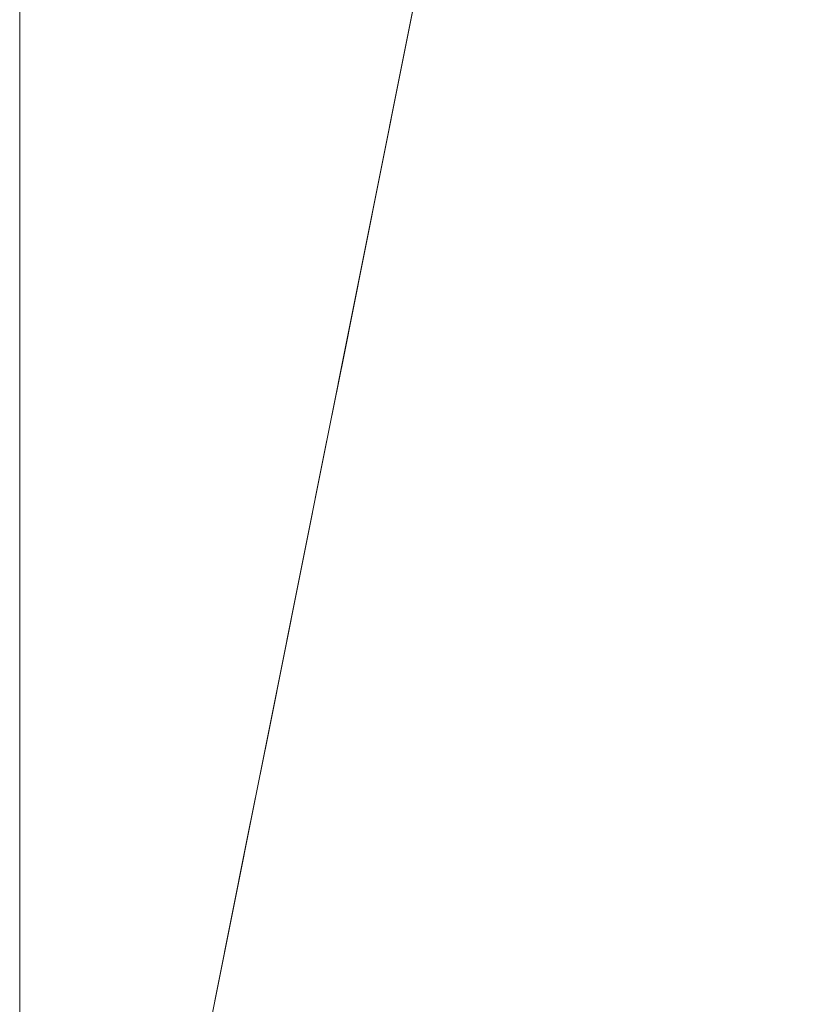
# Model space of a CAD drawing. Units: metres. Extents: x 0 to 1.4, y -0.04 to 0.16.
# Drawn here: x 0 to 0.04, y 0.01 to 0.06 of the extents above; entities that cross this region are included whole.
import ezdxf

# ---------------------------------------------------------------- set-up
doc = ezdxf.new("R2010")
doc.units = ezdxf.units.M
doc.linetypes.add('AUSGEZOGEN', pattern=[0])
doc.layers.add('Standard', color=7, linetype='AUSGEZOGEN', lineweight=13)

# ---------------------------------------------------------------- blocks, each defined once
blk = doc.blocks.new('COMPLEXOBJECT_1')
at = {"layer": 'Standard', "color": 7, "linetype": 'AUSGEZOGEN', "lineweight": 13, "transparency": 33554687}
for p, q in [((0.01949, 0.097537), (0.020465, 0.102416)), ((0.020465, 0.102416), (0.01949, 0.097537)), ((0.020465, 0.102416), (0.01949, 0.097537)), ((0.020465, 0.102416), (0.01949, 0.097537)), ((0.020465, 0.102416), (0.01949, 0.097537)), ((0.020465, 0.102416), (0.01949, 0.097537)), ((0.020465, 0.102416), (0.01949, 0.097537)), ((0.020465, 0.102416), (0.01949, 0.097537)), ((0.020465, 0.102416), (0.01949, 0.097537)), ((0.020465, 0.102416), (0.01949, 0.097537)), ((0.020465, 0.102416), (0.01949, 0.097537)), ((0.020465, 0.102416), (0.01949, 0.097537)), ((0.020465, 0.102416), (0.01949, 0.097537)), ((0.020465, 0.102416), (0.01949, 0.097537)), ((0.020465, 0.102416), (0.01949, 0.097537)), ((0.020465, 0.102416), (0.01949, 0.097537)), ((0.020465, 0.102416), (0.01949, 0.097537)), ((0.020465, 0.102416), (0.01949, 0.097537)), ((0.020465, 0.102416), (0.01949, 0.097537)), ((0.020465, 0.102416), (0.01949, 0.097537)), ((0.020465, 0.102416), (0.01949, 0.097537)), ((0.020465, 0.102416), (0.01949, 0.097537)), ((0.020465, 0.102416), (0.01949, 0.097537)), ((0.020465, 0.102416), (0.01949, 0.097537)), ((0.020465, 0.102416), (0.01949, 0.097537)), ((0.020465, 0.102416), (0.01949, 0.097537)), ((0.020465, 0.102416), (0.01949, 0.097537)), ((0.020465, 0.102416), (0.01949, 0.097537)), ((0.020465, 0.102416), (0.01949, 0.097537)), ((0.020465, 0.102416), (0.01949, 0.097537)), ((0.020465, 0.102416), (0.01949, 0.097537)), ((0.020465, 0.102416), (0.01949, 0.097537)), ((0.018515, 0.092657), (0.01949, 0.097537)), ((0.01949, 0.097537), (0.018515, 0.092657)), ((0.01949, 0.097537), (0.018515, 0.092657)), ((0.01949, 0.097537), (0.018515, 0.092657)), ((0.01949, 0.097537), (0.018515, 0.092657)), ((0.01949, 0.097537), (0.018515, 0.092657)), ((0.01949, 0.097537), (0.018515, 0.092657)), ((0.01949, 0.097537), (0.018515, 0.092657)), ((0.01949, 0.097537), (0.018515, 0.092657)), ((0.01949, 0.097537), (0.018515, 0.092657)), ((0.01949, 0.097537), (0.018515, 0.092657)), ((0.01949, 0.097537), (0.018515, 0.092657)), ((0.01949, 0.097537), (0.018515, 0.092657)), ((0.01949, 0.097537), (0.018515, 0.092657)), ((0.01949, 0.097537), (0.018515, 0.092657)), ((0.01949, 0.097537), (0.018515, 0.092657)), ((0.01949, 0.097537), (0.018515, 0.092657)), ((0.01949, 0.097537), (0.018515, 0.092657)), ((0.01949, 0.097537), (0.018515, 0.092657)), ((0.01949, 0.097537), (0.018515, 0.092657)), ((0.01949, 0.097537), (0.018515, 0.092657)), ((0.01949, 0.097537), (0.018515, 0.092657)), ((0.01949, 0.097537), (0.018515, 0.092657)), ((0.01949, 0.097537), (0.018515, 0.092657)), ((0.01949, 0.097537), (0.018515, 0.092657)), ((0.01949, 0.097537), (0.018515, 0.092657)), ((0.01949, 0.097537), (0.018515, 0.092657)), ((0.01949, 0.097537), (0.018515, 0.092657)), ((0.01949, 0.097537), (0.018515, 0.092657)), ((0.01949, 0.097537), (0.018515, 0.092657)), ((0.01949, 0.097537), (0.018515, 0.092657)), ((0.01949, 0.097537), (0.018515, 0.092657)), ((0.01949, 0.097537), (0.01949, 0.097537)), ((0.01949, 0.097537), (0.01949, 0.097537)), ((0.01949, 0.097537), (0.01949, 0.097537)), ((0.01949, 0.097537), (0.01949, 0.097537)), ((0.01949, 0.097537), (0.01949, 0.097537)), ((0.01949, 0.097537), (0.01949, 0.097537)), ((0.01949, 0.097537), (0.01949, 0.097537)), ((0.01949, 0.097537), (0.01949, 0.097537)), ((0.01949, 0.097537), (0.01949, 0.097537)), ((0.01949, 0.097537), (0.01949, 0.097537)), ((0.01949, 0.097537), (0.01949, 0.097537)), ((0.01949, 0.097537), (0.01949, 0.097537)), ((0.01949, 0.097537), (0.01949, 0.097537)), ((0.01949, 0.097537), (0.01949, 0.097537)), ((0.01949, 0.097537), (0.01949, 0.097537)), ((0.01949, 0.097537), (0.01949, 0.097537)), ((0.01949, 0.097537), (0.01949, 0.097537)), ((0.01949, 0.097537), (0.01949, 0.097537)), ((0.01949, 0.097537), (0.01949, 0.097537)), ((0.01949, 0.097537), (0.01949, 0.097537)), ((0.01949, 0.097537), (0.01949, 0.097537)), ((0.01949, 0.097537), (0.01949, 0.097537)), ((0.01949, 0.097537), (0.01949, 0.097537)), ((0.01949, 0.097537), (0.01949, 0.097537)), ((0.01949, 0.097537), (0.01949, 0.097537)), ((0.01949, 0.097537), (0.01949, 0.097537)), ((0.01949, 0.097537), (0.01949, 0.097537)), ((0.01949, 0.097537), (0.01949, 0.097537)), ((0.01949, 0.097537), (0.01949, 0.097537)), ((0.01949, 0.097537), (0.01949, 0.097537)), ((0.01949, 0.097537), (0.01949, 0.097537)), ((0.01754, 0.087778), (0.018515, 0.092657)), ((0.018515, 0.092657), (0.01754, 0.087778)), ((0.018515, 0.092657), (0.01754, 0.087778)), ((0.018515, 0.092657), (0.01754, 0.087778)), ((0.018515, 0.092657), (0.01754, 0.087778)), ((0.018515, 0.092657), (0.01754, 0.087778)), ((0.018515, 0.092657), (0.01754, 0.087778)), ((0.018515, 0.092657), (0.01754, 0.087778)), ((0.018515, 0.092657), (0.01754, 0.087778)), ((0.018515, 0.092657), (0.01754, 0.087778)), ((0.018515, 0.092657), (0.01754, 0.087778)), ((0.018515, 0.092657), (0.01754, 0.087778)), ((0.018515, 0.092657), (0.01754, 0.087778)), ((0.018515, 0.092657), (0.01754, 0.087778)), ((0.018515, 0.092657), (0.01754, 0.087778)), ((0.018515, 0.092657), (0.01754, 0.087778)), ((0.018515, 0.092657), (0.01754, 0.087778)), ((0.018515, 0.092657), (0.01754, 0.087778)), ((0.018515, 0.092657), (0.01754, 0.087778)), ((0.018515, 0.092657), (0.01754, 0.087778)), ((0.018515, 0.092657), (0.01754, 0.087778)), ((0.018515, 0.092657), (0.01754, 0.087778)), ((0.018515, 0.092657), (0.01754, 0.087778)), ((0.018515, 0.092657), (0.01754, 0.087778)), ((0.018515, 0.092657), (0.01754, 0.087778)), ((0.018515, 0.092657), (0.01754, 0.087778)), ((0.018515, 0.092657), (0.01754, 0.087778)), ((0.018515, 0.092657), (0.01754, 0.087778)), ((0.018515, 0.092657), (0.01754, 0.087778)), ((0.018515, 0.092657), (0.01754, 0.087778)), ((0.018515, 0.092657), (0.01754, 0.087778)), ((0.018515, 0.092657), (0.01754, 0.087778)), ((0.018515, 0.092657), (0.018515, 0.092657)), ((0.018515, 0.092657), (0.018515, 0.092657)), ((0.018515, 0.092657), (0.018515, 0.092657)), ((0.018515, 0.092657), (0.018515, 0.092657)), ((0.018515, 0.092657), (0.018515, 0.092657)), ((0.018515, 0.092657), (0.018515, 0.092657)), ((0.018515, 0.092657), (0.018515, 0.092657)), ((0.018515, 0.092657), (0.018515, 0.092657)), ((0.018515, 0.092657), (0.018515, 0.092657)), ((0.018515, 0.092657), (0.018515, 0.092657)), ((0.018515, 0.092657), (0.018515, 0.092657)), ((0.018515, 0.092657), (0.018515, 0.092657)), ((0.018515, 0.092657), (0.018515, 0.092657)), ((0.018515, 0.092657), (0.018515, 0.092657)), ((0.018515, 0.092657), (0.018515, 0.092657)), ((0.018515, 0.092657), (0.018515, 0.092657)), ((0.018515, 0.092657), (0.018515, 0.092657)), ((0.018515, 0.092657), (0.018515, 0.092657)), ((0.018515, 0.092657), (0.018515, 0.092657)), ((0.018515, 0.092657), (0.018515, 0.092657)), ((0.018515, 0.092657), (0.018515, 0.092657)), ((0.018515, 0.092657), (0.018515, 0.092657)), ((0.018515, 0.092657), (0.018515, 0.092657)), ((0.018515, 0.092657), (0.018515, 0.092657)), ((0.018515, 0.092657), (0.018515, 0.092657)), ((0.018515, 0.092657), (0.018515, 0.092657)), ((0.018515, 0.092657), (0.018515, 0.092657)), ((0.018515, 0.092657), (0.018515, 0.092657)), ((0.018515, 0.092657), (0.018515, 0.092657)), ((0.018515, 0.092657), (0.018515, 0.092657)), ((0.018515, 0.092657), (0.018515, 0.092657)), ((0.016565, 0.082899), (0.01754, 0.087778)), ((0.01754, 0.087778), (0.016565, 0.082899)), ((0.01754, 0.087778), (0.016565, 0.082899)), ((0.01754, 0.087778), (0.016565, 0.082899)), ((0.01754, 0.087778), (0.016565, 0.082899)), ((0.01754, 0.087778), (0.016565, 0.082899)), ((0.01754, 0.087778), (0.016565, 0.082899)), ((0.01754, 0.087778), (0.016565, 0.082899)), ((0.01754, 0.087778), (0.016565, 0.082899)), ((0.01754, 0.087778), (0.016565, 0.082899)), ((0.01754, 0.087778), (0.016565, 0.082899)), ((0.01754, 0.087778), (0.016565, 0.082899)), ((0.01754, 0.087778), (0.016565, 0.082899)), ((0.01754, 0.087778), (0.016565, 0.082899)), ((0.01754, 0.087778), (0.016565, 0.082899)), ((0.01754, 0.087778), (0.016565, 0.082899)), ((0.01754, 0.087778), (0.016565, 0.082899)), ((0.01754, 0.087778), (0.016565, 0.082899)), ((0.01754, 0.087778), (0.016565, 0.082899)), ((0.01754, 0.087778), (0.016565, 0.082899)), ((0.01754, 0.087778), (0.016565, 0.082899)), ((0.01754, 0.087778), (0.016565, 0.082899)), ((0.01754, 0.087778), (0.016565, 0.082899)), ((0.01754, 0.087778), (0.016565, 0.082899)), ((0.01754, 0.087778), (0.016565, 0.082899)), ((0.01754, 0.087778), (0.016565, 0.082899)), ((0.01754, 0.087778), (0.016565, 0.082899)), ((0.01754, 0.087778), (0.016565, 0.082899)), ((0.01754, 0.087778), (0.016565, 0.082899)), ((0.01754, 0.087778), (0.016565, 0.082899)), ((0.01754, 0.087778), (0.016565, 0.082899)), ((0.01754, 0.087778), (0.016565, 0.082899)), ((0.01754, 0.087778), (0.01754, 0.087778)), ((0.01754, 0.087778), (0.01754, 0.087778)), ((0.01754, 0.087778), (0.01754, 0.087778)), ((0.01754, 0.087778), (0.01754, 0.087778)), ((0.01754, 0.087778), (0.01754, 0.087778)), ((0.01754, 0.087778), (0.01754, 0.087778)), ((0.01754, 0.087778), (0.01754, 0.087778)), ((0.01754, 0.087778), (0.01754, 0.087778)), ((0.01754, 0.087778), (0.01754, 0.087778)), ((0.01754, 0.087778), (0.01754, 0.087778)), ((0.01754, 0.087778), (0.01754, 0.087778)), ((0.01754, 0.087778), (0.01754, 0.087778)), ((0.01754, 0.087778), (0.01754, 0.087778)), ((0.01754, 0.087778), (0.01754, 0.087778)), ((0.01754, 0.087778), (0.01754, 0.087778)), ((0.01754, 0.087778), (0.01754, 0.087778)), ((0.01754, 0.087778), (0.01754, 0.087778)), ((0.01754, 0.087778), (0.01754, 0.087778)), ((0.01754, 0.087778), (0.01754, 0.087778)), ((0.01754, 0.087778), (0.01754, 0.087778)), ((0.01754, 0.087778), (0.01754, 0.087778)), ((0.01754, 0.087778), (0.01754, 0.087778)), ((0.01754, 0.087778), (0.01754, 0.087778)), ((0.01754, 0.087778), (0.01754, 0.087778)), ((0.01754, 0.087778), (0.01754, 0.087778)), ((0.01754, 0.087778), (0.01754, 0.087778)), ((0.01754, 0.087778), (0.01754, 0.087778)), ((0.01754, 0.087778), (0.01754, 0.087778)), ((0.01754, 0.087778), (0.01754, 0.087778)), ((0.01754, 0.087778), (0.01754, 0.087778)), ((0.01754, 0.087778), (0.01754, 0.087778)), ((0.01559, 0.07802), (0.016565, 0.082899)), ((0.016565, 0.082899), (0.01559, 0.07802)), ((0.016565, 0.082899), (0.01559, 0.07802)), ((0.016565, 0.082899), (0.01559, 0.07802)), ((0.016565, 0.082899), (0.01559, 0.07802)), ((0.016565, 0.082899), (0.01559, 0.07802)), ((0.016565, 0.082899), (0.01559, 0.07802)), ((0.016565, 0.082899), (0.01559, 0.07802)), ((0.016565, 0.082899), (0.01559, 0.07802)), ((0.016565, 0.082899), (0.01559, 0.07802)), ((0.016565, 0.082899), (0.01559, 0.07802)), ((0.016565, 0.082899), (0.01559, 0.07802)), ((0.016565, 0.082899), (0.01559, 0.07802)), ((0.016565, 0.082899), (0.01559, 0.07802)), ((0.016565, 0.082899), (0.01559, 0.07802)), ((0.016565, 0.082899), (0.01559, 0.07802)), ((0.016565, 0.082899), (0.01559, 0.07802)), ((0.016565, 0.082899), (0.01559, 0.07802)), ((0.016565, 0.082899), (0.01559, 0.07802)), ((0.016565, 0.082899), (0.01559, 0.07802)), ((0.016565, 0.082899), (0.01559, 0.07802)), ((0.016565, 0.082899), (0.01559, 0.07802)), ((0.016565, 0.082899), (0.01559, 0.07802)), ((0.016565, 0.082899), (0.01559, 0.07802)), ((0.016565, 0.082899), (0.01559, 0.07802)), ((0.016565, 0.082899), (0.01559, 0.07802)), ((0.016565, 0.082899), (0.01559, 0.07802)), ((0.016565, 0.082899), (0.01559, 0.07802)), ((0.016565, 0.082899), (0.01559, 0.07802)), ((0.016565, 0.082899), (0.01559, 0.07802)), ((0.016565, 0.082899), (0.01559, 0.07802)), ((0.016565, 0.082899), (0.01559, 0.07802)), ((0.016565, 0.082899), (0.016565, 0.082899)), ((0.016565, 0.082899), (0.016565, 0.082899)), ((0.016565, 0.082899), (0.016565, 0.082899)), ((0.016565, 0.082899), (0.016565, 0.082899)), ((0.016565, 0.082899), (0.016565, 0.082899)), ((0.016565, 0.082899), (0.016565, 0.082899)), ((0.016565, 0.082899), (0.016565, 0.082899)), ((0.016565, 0.082899), (0.016565, 0.082899)), ((0.016565, 0.082899), (0.016565, 0.082899)), ((0.016565, 0.082899), (0.016565, 0.082899)), ((0.016565, 0.082899), (0.016565, 0.082899)), ((0.016565, 0.082899), (0.016565, 0.082899)), ((0.016565, 0.082899), (0.016565, 0.082899)), ((0.016565, 0.082899), (0.016565, 0.082899)), ((0.016565, 0.082899), (0.016565, 0.082899)), ((0.016565, 0.082899), (0.016565, 0.082899)), ((0.016565, 0.082899), (0.016565, 0.082899)), ((0.016565, 0.082899), (0.016565, 0.082899)), ((0.016565, 0.082899), (0.016565, 0.082899)), ((0.016565, 0.082899), (0.016565, 0.082899)), ((0.016565, 0.082899), (0.016565, 0.082899)), ((0.016565, 0.082899), (0.016565, 0.082899)), ((0.016565, 0.082899), (0.016565, 0.082899)), ((0.016565, 0.082899), (0.016565, 0.082899)), ((0.016565, 0.082899), (0.016565, 0.082899)), ((0.016565, 0.082899), (0.016565, 0.082899)), ((0.016565, 0.082899), (0.016565, 0.082899)), ((0.016565, 0.082899), (0.016565, 0.082899)), ((0.016565, 0.082899), (0.016565, 0.082899)), ((0.016565, 0.082899), (0.016565, 0.082899)), ((0.016565, 0.082899), (0.016565, 0.082899)), ((0.014615, 0.07314), (0.01559, 0.07802)), ((0.01559, 0.07802), (0.014615, 0.07314)), ((0.01559, 0.07802), (0.014615, 0.07314)), ((0.01559, 0.07802), (0.014615, 0.07314)), ((0.01559, 0.07802), (0.014615, 0.07314)), ((0.01559, 0.07802), (0.014615, 0.07314)), ((0.01559, 0.07802), (0.014615, 0.07314)), ((0.01559, 0.07802), (0.014615, 0.07314)), ((0.01559, 0.07802), (0.014615, 0.07314)), ((0.01559, 0.07802), (0.014615, 0.07314)), ((0.01559, 0.07802), (0.014615, 0.07314)), ((0.01559, 0.07802), (0.014615, 0.07314)), ((0.01559, 0.07802), (0.014615, 0.07314)), ((0.01559, 0.07802), (0.014615, 0.07314)), ((0.01559, 0.07802), (0.014615, 0.07314)), ((0.01559, 0.07802), (0.014615, 0.07314)), ((0.01559, 0.07802), (0.014615, 0.07314)), ((0.01559, 0.07802), (0.014615, 0.07314)), ((0.01559, 0.07802), (0.014615, 0.07314)), ((0.01559, 0.07802), (0.014615, 0.07314)), ((0.01559, 0.07802), (0.014615, 0.07314)), ((0.01559, 0.07802), (0.014615, 0.07314)), ((0.01559, 0.07802), (0.014615, 0.07314)), ((0.01559, 0.07802), (0.014615, 0.07314)), ((0.01559, 0.07802), (0.014615, 0.07314)), ((0.01559, 0.07802), (0.014615, 0.07314)), ((0.01559, 0.07802), (0.014615, 0.07314)), ((0.01559, 0.07802), (0.014615, 0.07314)), ((0.01559, 0.07802), (0.014615, 0.07314)), ((0.01559, 0.07802), (0.014615, 0.07314)), ((0.01559, 0.07802), (0.014615, 0.07314)), ((0.01559, 0.07802), (0.014615, 0.07314)), ((0.01559, 0.07802), (0.01559, 0.07802)), ((0.01559, 0.07802), (0.01559, 0.07802)), ((0.01559, 0.07802), (0.01559, 0.07802)), ((0.01559, 0.07802), (0.01559, 0.07802)), ((0.01559, 0.07802), (0.01559, 0.07802)), ((0.01559, 0.07802), (0.01559, 0.07802)), ((0.01559, 0.07802), (0.01559, 0.07802)), ((0.01559, 0.07802), (0.01559, 0.07802)), ((0.01559, 0.07802), (0.01559, 0.07802)), ((0.01559, 0.07802), (0.01559, 0.07802)), ((0.01559, 0.07802), (0.01559, 0.07802)), ((0.01559, 0.07802), (0.01559, 0.07802)), ((0.01559, 0.07802), (0.01559, 0.07802)), ((0.01559, 0.07802), (0.01559, 0.07802)), ((0.01559, 0.07802), (0.01559, 0.07802)), ((0.01559, 0.07802), (0.01559, 0.07802)), ((0.01559, 0.07802), (0.01559, 0.07802)), ((0.01559, 0.07802), (0.01559, 0.07802)), ((0.01559, 0.07802), (0.01559, 0.07802)), ((0.01559, 0.07802), (0.01559, 0.07802)), ((0.01559, 0.07802), (0.01559, 0.07802)), ((0.01559, 0.07802), (0.01559, 0.07802)), ((0.01559, 0.07802), (0.01559, 0.07802)), ((0.01559, 0.07802), (0.01559, 0.07802)), ((0.01559, 0.07802), (0.01559, 0.07802)), ((0.01559, 0.07802), (0.01559, 0.07802)), ((0.01559, 0.07802), (0.01559, 0.07802)), ((0.01559, 0.07802), (0.01559, 0.07802)), ((0.01559, 0.07802), (0.01559, 0.07802)), ((0.01559, 0.07802), (0.01559, 0.07802)), ((0.01559, 0.07802), (0.01559, 0.07802)), ((0.01364, 0.068261), (0.014615, 0.07314)), ((0.014615, 0.07314), (0.01364, 0.068261)), ((0.014615, 0.07314), (0.01364, 0.068261)), ((0.014615, 0.07314), (0.01364, 0.068261)), ((0.014615, 0.07314), (0.01364, 0.068261)), ((0.014615, 0.07314), (0.01364, 0.068261)), ((0.014615, 0.07314), (0.01364, 0.068261)), ((0.014615, 0.07314), (0.01364, 0.068261)), ((0.014615, 0.07314), (0.01364, 0.068261)), ((0.014615, 0.07314), (0.01364, 0.068261)), ((0.014615, 0.07314), (0.01364, 0.068261)), ((0.014615, 0.07314), (0.01364, 0.068261)), ((0.014615, 0.07314), (0.01364, 0.068261)), ((0.014615, 0.07314), (0.01364, 0.068261)), ((0.014615, 0.07314), (0.01364, 0.068261)), ((0.014615, 0.07314), (0.01364, 0.068261)), ((0.014615, 0.07314), (0.01364, 0.068261)), ((0.014615, 0.07314), (0.01364, 0.068261)), ((0.014615, 0.07314), (0.01364, 0.068261)), ((0.014615, 0.07314), (0.01364, 0.068261)), ((0.014615, 0.07314), (0.01364, 0.068261)), ((0.014615, 0.07314), (0.01364, 0.068261)), ((0.014615, 0.07314), (0.01364, 0.068261)), ((0.014615, 0.07314), (0.01364, 0.068261)), ((0.014615, 0.07314), (0.01364, 0.068261)), ((0.014615, 0.07314), (0.01364, 0.068261)), ((0.014615, 0.07314), (0.01364, 0.068261)), ((0.014615, 0.07314), (0.01364, 0.068261)), ((0.014615, 0.07314), (0.01364, 0.068261)), ((0.014615, 0.07314), (0.01364, 0.068261)), ((0.014615, 0.07314), (0.01364, 0.068261)), ((0.014615, 0.07314), (0.01364, 0.068261)), ((0.014615, 0.07314), (0.014615, 0.07314)), ((0.014615, 0.07314), (0.014615, 0.07314)), ((0.014615, 0.07314), (0.014615, 0.07314)), ((0.014615, 0.07314), (0.014615, 0.07314)), ((0.014615, 0.07314), (0.014615, 0.07314)), ((0.014615, 0.07314), (0.014615, 0.07314)), ((0.014615, 0.07314), (0.014615, 0.07314)), ((0.014615, 0.07314), (0.014615, 0.07314)), ((0.014615, 0.07314), (0.014615, 0.07314)), ((0.014615, 0.07314), (0.014615, 0.07314)), ((0.014615, 0.07314), (0.014615, 0.07314)), ((0.014615, 0.07314), (0.014615, 0.07314)), ((0.014615, 0.07314), (0.014615, 0.07314)), ((0.014615, 0.07314), (0.014615, 0.07314)), ((0.014615, 0.07314), (0.014615, 0.07314)), ((0.014615, 0.07314), (0.014615, 0.07314)), ((0.014615, 0.07314), (0.014615, 0.07314)), ((0.014615, 0.07314), (0.014615, 0.07314)), ((0.014615, 0.07314), (0.014615, 0.07314)), ((0.014615, 0.07314), (0.014615, 0.07314)), ((0.014615, 0.07314), (0.014615, 0.07314)), ((0.014615, 0.07314), (0.014615, 0.07314)), ((0.014615, 0.07314), (0.014615, 0.07314)), ((0.014615, 0.07314), (0.014615, 0.07314)), ((0.014615, 0.07314), (0.014615, 0.07314)), ((0.014615, 0.07314), (0.014615, 0.07314)), ((0.014615, 0.07314), (0.014615, 0.07314)), ((0.014615, 0.07314), (0.014615, 0.07314)), ((0.014615, 0.07314), (0.014615, 0.07314)), ((0.014615, 0.07314), (0.014615, 0.07314)), ((0.014615, 0.07314), (0.014615, 0.07314)), ((0.012665, 0.063382), (0.01364, 0.068261)), ((0.01364, 0.068261), (0.012665, 0.063382)), ((0.01364, 0.068261), (0.012665, 0.063382)), ((0.01364, 0.068261), (0.012665, 0.063382)), ((0.01364, 0.068261), (0.012665, 0.063382)), ((0.01364, 0.068261), (0.012665, 0.063382)), ((0.01364, 0.068261), (0.012665, 0.063382)), ((0.01364, 0.068261), (0.012665, 0.063382)), ((0.01364, 0.068261), (0.012665, 0.063382)), ((0.01364, 0.068261), (0.012665, 0.063382)), ((0.01364, 0.068261), (0.012665, 0.063382)), ((0.01364, 0.068261), (0.012665, 0.063382)), ((0.01364, 0.068261), (0.012665, 0.063382)), ((0.01364, 0.068261), (0.012665, 0.063382)), ((0.01364, 0.068261), (0.012665, 0.063382)), ((0.01364, 0.068261), (0.012665, 0.063382)), ((0.01364, 0.068261), (0.012665, 0.063382)), ((0.01364, 0.068261), (0.012665, 0.063382)), ((0.01364, 0.068261), (0.012665, 0.063382)), ((0.01364, 0.068261), (0.012665, 0.063382)), ((0.01364, 0.068261), (0.012665, 0.063382)), ((0.01364, 0.068261), (0.012665, 0.063382)), ((0.01364, 0.068261), (0.012665, 0.063382)), ((0.01364, 0.068261), (0.012665, 0.063382)), ((0.01364, 0.068261), (0.012665, 0.063382)), ((0.01364, 0.068261), (0.012665, 0.063382)), ((0.01364, 0.068261), (0.012665, 0.063382)), ((0.01364, 0.068261), (0.012665, 0.063382)), ((0.01364, 0.068261), (0.012665, 0.063382)), ((0.01364, 0.068261), (0.012665, 0.063382)), ((0.01364, 0.068261), (0.012665, 0.063382)), ((0.01364, 0.068261), (0.012665, 0.063382)), ((0.01364, 0.068261), (0.01364, 0.068261)), ((0.01364, 0.068261), (0.01364, 0.068261)), ((0.01364, 0.068261), (0.01364, 0.068261)), ((0.01364, 0.068261), (0.01364, 0.068261)), ((0.01364, 0.068261), (0.01364, 0.068261)), ((0.01364, 0.068261), (0.01364, 0.068261)), ((0.01364, 0.068261), (0.01364, 0.068261)), ((0.01364, 0.068261), (0.01364, 0.068261)), ((0.01364, 0.068261), (0.01364, 0.068261)), ((0.01364, 0.068261), (0.01364, 0.068261)), ((0.01364, 0.068261), (0.01364, 0.068261)), ((0.01364, 0.068261), (0.01364, 0.068261)), ((0.01364, 0.068261), (0.01364, 0.068261)), ((0.01364, 0.068261), (0.01364, 0.068261)), ((0.01364, 0.068261), (0.01364, 0.068261)), ((0.01364, 0.068261), (0.01364, 0.068261)), ((0.01364, 0.068261), (0.01364, 0.068261)), ((0.01364, 0.068261), (0.01364, 0.068261)), ((0.01364, 0.068261), (0.01364, 0.068261)), ((0.01364, 0.068261), (0.01364, 0.068261)), ((0.01364, 0.068261), (0.01364, 0.068261)), ((0.01364, 0.068261), (0.01364, 0.068261)), ((0.01364, 0.068261), (0.01364, 0.068261)), ((0.01364, 0.068261), (0.01364, 0.068261)), ((0.01364, 0.068261), (0.01364, 0.068261)), ((0.01364, 0.068261), (0.01364, 0.068261)), ((0.01364, 0.068261), (0.01364, 0.068261)), ((0.01364, 0.068261), (0.01364, 0.068261)), ((0.01364, 0.068261), (0.01364, 0.068261)), ((0.01364, 0.068261), (0.01364, 0.068261)), ((0.01364, 0.068261), (0.01364, 0.068261)), ((0.01169, 0.058503), (0.012665, 0.063382)), ((0.012665, 0.063382), (0.01169, 0.058503)), ((0.012665, 0.063382), (0.01169, 0.058503)), ((0.012665, 0.063382), (0.01169, 0.058503)), ((0.012665, 0.063382), (0.01169, 0.058503)), ((0.012665, 0.063382), (0.01169, 0.058503)), ((0.012665, 0.063382), (0.01169, 0.058503)), ((0.012665, 0.063382), (0.01169, 0.058503)), ((0.012665, 0.063382), (0.01169, 0.058503)), ((0.012665, 0.063382), (0.01169, 0.058503)), ((0.012665, 0.063382), (0.01169, 0.058503)), ((0.012665, 0.063382), (0.01169, 0.058503)), ((0.012665, 0.063382), (0.01169, 0.058503)), ((0.012665, 0.063382), (0.01169, 0.058503)), ((0.012665, 0.063382), (0.01169, 0.058503)), ((0.012665, 0.063382), (0.01169, 0.058503)), ((0.012665, 0.063382), (0.01169, 0.058503)), ((0.012665, 0.063382), (0.01169, 0.058503)), ((0.012665, 0.063382), (0.01169, 0.058503)), ((0.012665, 0.063382), (0.01169, 0.058503)), ((0.012665, 0.063382), (0.01169, 0.058503)), ((0.012665, 0.063382), (0.01169, 0.058503)), ((0.012665, 0.063382), (0.01169, 0.058503)), ((0.012665, 0.063382), (0.01169, 0.058503)), ((0.012665, 0.063382), (0.01169, 0.058503)), ((0.012665, 0.063382), (0.01169, 0.058503)), ((0.012665, 0.063382), (0.01169, 0.058503)), ((0.012665, 0.063382), (0.01169, 0.058503)), ((0.012665, 0.063382), (0.01169, 0.058503)), ((0.012665, 0.063382), (0.01169, 0.058503)), ((0.012665, 0.063382), (0.01169, 0.058503)), ((0.012665, 0.063382), (0.01169, 0.058503)), ((0.012665, 0.063382), (0.012665, 0.063382)), ((0.012665, 0.063382), (0.012665, 0.063382)), ((0.012665, 0.063382), (0.012665, 0.063382)), ((0.012665, 0.063382), (0.012665, 0.063382)), ((0.012665, 0.063382), (0.012665, 0.063382)), ((0.012665, 0.063382), (0.012665, 0.063382)), ((0.012665, 0.063382), (0.012665, 0.063382)), ((0.012665, 0.063382), (0.012665, 0.063382)), ((0.012665, 0.063382), (0.012665, 0.063382)), ((0.012665, 0.063382), (0.012665, 0.063382)), ((0.012665, 0.063382), (0.012665, 0.063382)), ((0.012665, 0.063382), (0.012665, 0.063382)), ((0.012665, 0.063382), (0.012665, 0.063382)), ((0.012665, 0.063382), (0.012665, 0.063382)), ((0.012665, 0.063382), (0.012665, 0.063382)), ((0.012665, 0.063382), (0.012665, 0.063382)), ((0.012665, 0.063382), (0.012665, 0.063382)), ((0.012665, 0.063382), (0.012665, 0.063382)), ((0.012665, 0.063382), (0.012665, 0.063382)), ((0.012665, 0.063382), (0.012665, 0.063382)), ((0.012665, 0.063382), (0.012665, 0.063382)), ((0.012665, 0.063382), (0.012665, 0.063382)), ((0.012665, 0.063382), (0.012665, 0.063382)), ((0.012665, 0.063382), (0.012665, 0.063382)), ((0.012665, 0.063382), (0.012665, 0.063382)), ((0.012665, 0.063382), (0.012665, 0.063382)), ((0.012665, 0.063382), (0.012665, 0.063382)), ((0.012665, 0.063382), (0.012665, 0.063382)), ((0.012665, 0.063382), (0.012665, 0.063382)), ((0.012665, 0.063382), (0.012665, 0.063382)), ((0.012665, 0.063382), (0.012665, 0.063382)), ((0.010715, 0.053624), (0.01169, 0.058503)), ((0.01169, 0.058503), (0.010715, 0.053624)), ((0.01169, 0.058503), (0.010715, 0.053624)), ((0.01169, 0.058503), (0.010715, 0.053624)), ((0.01169, 0.058503), (0.010715, 0.053624)), ((0.01169, 0.058503), (0.010715, 0.053624)), ((0.01169, 0.058503), (0.010715, 0.053624)), ((0.01169, 0.058503), (0.010715, 0.053624)), ((0.01169, 0.058503), (0.010715, 0.053624)), ((0.01169, 0.058503), (0.010715, 0.053624)), ((0.01169, 0.058503), (0.010715, 0.053624)), ((0.01169, 0.058503), (0.010715, 0.053624)), ((0.01169, 0.058503), (0.010715, 0.053624)), ((0.01169, 0.058503), (0.010715, 0.053624)), ((0.01169, 0.058503), (0.010715, 0.053624)), ((0.01169, 0.058503), (0.010715, 0.053624)), ((0.01169, 0.058503), (0.010715, 0.053624)), ((0.01169, 0.058503), (0.010715, 0.053624)), ((0.01169, 0.058503), (0.010715, 0.053624)), ((0.01169, 0.058503), (0.010715, 0.053624)), ((0.01169, 0.058503), (0.010715, 0.053624)), ((0.01169, 0.058503), (0.010715, 0.053624)), ((0.01169, 0.058503), (0.010715, 0.053624)), ((0.01169, 0.058503), (0.010715, 0.053624)), ((0.01169, 0.058503), (0.010715, 0.053624)), ((0.01169, 0.058503), (0.010715, 0.053624)), ((0.01169, 0.058503), (0.010715, 0.053624)), ((0.01169, 0.058503), (0.010715, 0.053624)), ((0.01169, 0.058503), (0.010715, 0.053624)), ((0.01169, 0.058503), (0.010715, 0.053624)), ((0.01169, 0.058503), (0.010715, 0.053624)), ((0.01169, 0.058503), (0.010715, 0.053624)), ((0.01169, 0.058503), (0.01169, 0.058503)), ((0.01169, 0.058503), (0.01169, 0.058503)), ((0.01169, 0.058503), (0.01169, 0.058503)), ((0.01169, 0.058503), (0.01169, 0.058503)), ((0.01169, 0.058503), (0.01169, 0.058503)), ((0.01169, 0.058503), (0.01169, 0.058503)), ((0.01169, 0.058503), (0.01169, 0.058503)), ((0.01169, 0.058503), (0.01169, 0.058503)), ((0.01169, 0.058503), (0.01169, 0.058503)), ((0.01169, 0.058503), (0.01169, 0.058503)), ((0.01169, 0.058503), (0.01169, 0.058503)), ((0.01169, 0.058503), (0.01169, 0.058503)), ((0.01169, 0.058503), (0.01169, 0.058503)), ((0.01169, 0.058503), (0.01169, 0.058503)), ((0.01169, 0.058503), (0.01169, 0.058503)), ((0.01169, 0.058503), (0.01169, 0.058503)), ((0.01169, 0.058503), (0.01169, 0.058503)), ((0.01169, 0.058503), (0.01169, 0.058503)), ((0.01169, 0.058503), (0.01169, 0.058503)), ((0.01169, 0.058503), (0.01169, 0.058503)), ((0.01169, 0.058503), (0.01169, 0.058503)), ((0.01169, 0.058503), (0.01169, 0.058503)), ((0.01169, 0.058503), (0.01169, 0.058503)), ((0.01169, 0.058503), (0.01169, 0.058503)), ((0.01169, 0.058503), (0.01169, 0.058503)), ((0.01169, 0.058503), (0.01169, 0.058503)), ((0.01169, 0.058503), (0.01169, 0.058503)), ((0.01169, 0.058503), (0.01169, 0.058503)), ((0.01169, 0.058503), (0.01169, 0.058503)), ((0.01169, 0.058503), (0.01169, 0.058503)), ((0.01169, 0.058503), (0.01169, 0.058503)), ((0.00974, 0.048744), (0.010715, 0.053624)), ((0.010715, 0.053624), (0.00974, 0.048744)), ((0.010715, 0.053624), (0.00974, 0.048744)), ((0.010715, 0.053624), (0.00974, 0.048744)), ((0.010715, 0.053624), (0.00974, 0.048744)), ((0.010715, 0.053624), (0.00974, 0.048744)), ((0.010715, 0.053624), (0.00974, 0.048744)), ((0.010715, 0.053624), (0.00974, 0.048744)), ((0.010715, 0.053624), (0.00974, 0.048744)), ((0.010715, 0.053624), (0.00974, 0.048744)), ((0.010715, 0.053624), (0.00974, 0.048744)), ((0.010715, 0.053624), (0.00974, 0.048744)), ((0.010715, 0.053624), (0.00974, 0.048744)), ((0.010715, 0.053624), (0.00974, 0.048744)), ((0.010715, 0.053624), (0.00974, 0.048744)), ((0.010715, 0.053624), (0.00974, 0.048744)), ((0.010715, 0.053624), (0.00974, 0.048744)), ((0.010715, 0.053624), (0.00974, 0.048744)), ((0.010715, 0.053624), (0.00974, 0.048744)), ((0.010715, 0.053624), (0.00974, 0.048744)), ((0.010715, 0.053624), (0.00974, 0.048744)), ((0.010715, 0.053624), (0.00974, 0.048744)), ((0.010715, 0.053624), (0.00974, 0.048744)), ((0.010715, 0.053624), (0.00974, 0.048744)), ((0.010715, 0.053624), (0.00974, 0.048744)), ((0.010715, 0.053624), (0.00974, 0.048744)), ((0.010715, 0.053624), (0.00974, 0.048744)), ((0.010715, 0.053624), (0.00974, 0.048744)), ((0.010715, 0.053624), (0.00974, 0.048744)), ((0.010715, 0.053624), (0.00974, 0.048744)), ((0.010715, 0.053624), (0.00974, 0.048744)), ((0.010715, 0.053624), (0.00974, 0.048744)), ((0.010715, 0.053624), (0.010715, 0.053624)), ((0.010715, 0.053624), (0.010715, 0.053624)), ((0.010715, 0.053624), (0.010715, 0.053624)), ((0.010715, 0.053624), (0.010715, 0.053624)), ((0.010715, 0.053624), (0.010715, 0.053624)), ((0.010715, 0.053624), (0.010715, 0.053624)), ((0.010715, 0.053624), (0.010715, 0.053624)), ((0.010715, 0.053624), (0.010715, 0.053624)), ((0.010715, 0.053624), (0.010715, 0.053624)), ((0.010715, 0.053624), (0.010715, 0.053624)), ((0.010715, 0.053624), (0.010715, 0.053624)), ((0.010715, 0.053624), (0.010715, 0.053624)), ((0.010715, 0.053624), (0.010715, 0.053624)), ((0.010715, 0.053624), (0.010715, 0.053624)), ((0.010715, 0.053624), (0.010715, 0.053624)), ((0.010715, 0.053624), (0.010715, 0.053624)), ((0.010715, 0.053624), (0.010715, 0.053624)), ((0.010715, 0.053624), (0.010715, 0.053624)), ((0.010715, 0.053624), (0.010715, 0.053624)), ((0.010715, 0.053624), (0.010715, 0.053624)), ((0.010715, 0.053624), (0.010715, 0.053624)), ((0.010715, 0.053624), (0.010715, 0.053624)), ((0.010715, 0.053624), (0.010715, 0.053624)), ((0.010715, 0.053624), (0.010715, 0.053624)), ((0.010715, 0.053624), (0.010715, 0.053624)), ((0.010715, 0.053624), (0.010715, 0.053624)), ((0.010715, 0.053624), (0.010715, 0.053624)), ((0.010715, 0.053624), (0.010715, 0.053624)), ((0.010715, 0.053624), (0.010715, 0.053624)), ((0.010715, 0.053624), (0.010715, 0.053624)), ((0.010715, 0.053624), (0.010715, 0.053624))]:
    blk.add_line(p, q, dxfattribs=at)
blk = doc.blocks.new('Unbenannt_1_$F1')
at = {"layer": 'Standard', "color": 52, "linetype": 'AUSGEZOGEN', "lineweight": 13, "transparency": 33554687}
for p, q in [((0, 0.2), (0, 0)), ((0, 0), (0, 0.2)), ((0.039964, 0.2), (0, 0)), ((0, 0), (0.039964, 0.2))]:
    blk.add_line(p, q, dxfattribs=at)
at = {"layer": 'Standard', "color": 7, "linetype": 'AUSGEZOGEN', "lineweight": 13, "transparency": 33554687}
blk.add_blockref('COMPLEXOBJECT_1', (0, 0), dxfattribs=at)

msp = doc.modelspace()

# ---------------------------------------------------------------- block references
at = {"layer": 'Standard', "color": 3, "linetype": 'AUSGEZOGEN', "lineweight": 13, "transparency": 33554687}
msp.add_blockref('Unbenannt_1_$F1', (0.000999, -0.04, -0.6), dxfattribs=at)

doc.saveas('drawing.dxf')
